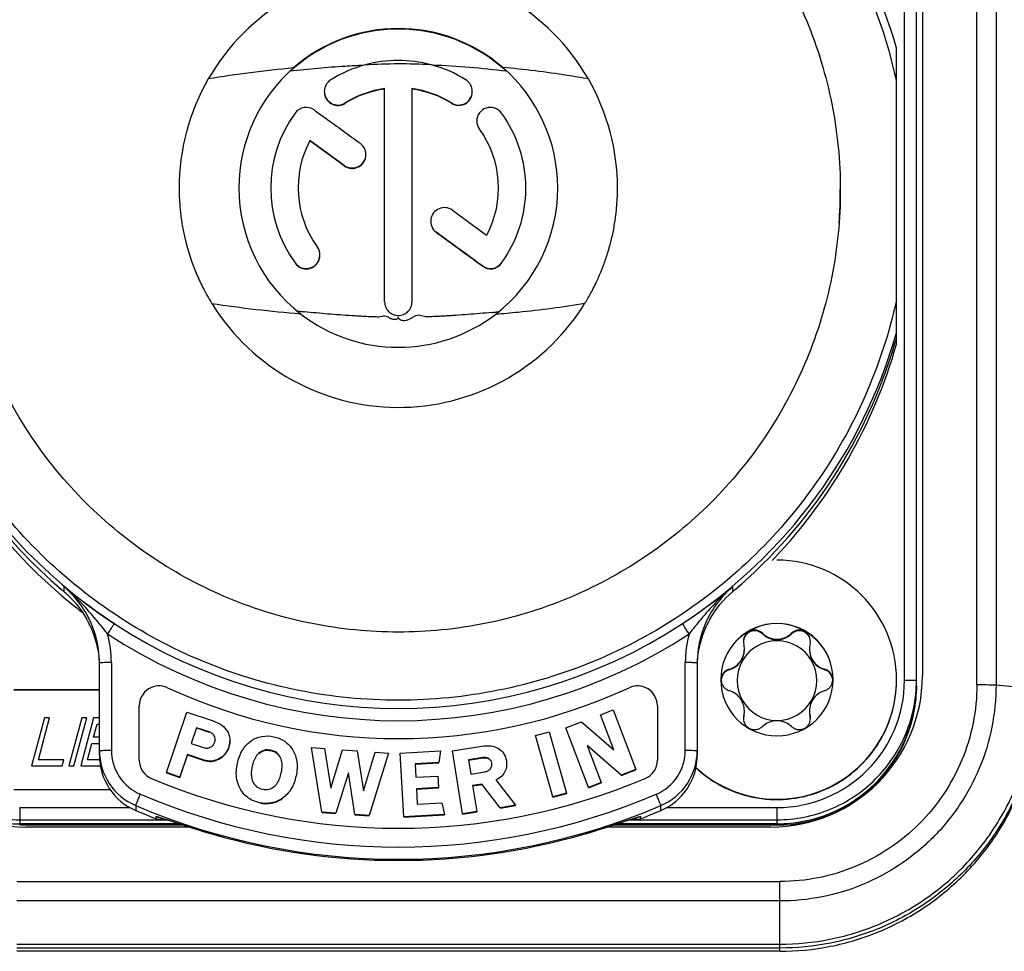
# Model space of a CAD drawing. Units: millimetres. Extents: x 0 to 420, y 0 to 297.
# Drawn here: x 272 to 284, y 144 to 156 of the extents above; entities that cross this region are included whole.
import ezdxf

# ---------------------------------------------------------------- set-up
doc = ezdxf.new("R2010")
doc.units = ezdxf.units.MM
doc.header["$LTSCALE"] = 23.1
doc.layers.get('0').update_dxf_attribs({"linetype": 'CONTINUOUS'})
for name, color, linetype in [('_24_IMPORT', 7, 'CONTINUOUS'), ('_26_DATUM_AXIS', 7, 'CONTINUOUS'), ('BEZUGSACHSEN', 7, 'CONTINUOUS')]:
    doc.layers.add(name, color=color, linetype=linetype)

msp = doc.modelspace()

# ---------------------------------------------------------------- linework, layer by layer
at = {"color": 9}
for p, q in [((281.1285, 148.4395), (281.1285, 148.4315)), ((281.4948, 148.4395), (281.4948, 148.4315)), ((280.7126, 147.988), (280.7126, 147.98)), ((281.9108, 147.988), (281.9108, 147.98)), ((280.8957, 147.4022), (280.8957, 147.3941)), ((281.7277, 147.4022), (281.7277, 147.3941))]:
    msp.add_line(p, q, dxfattribs=at)
at = {"color": 7}
for centre, radius, start, end in [((281.0317, 148.3304), 0.14, 46.23721, 175.30551), ((281.3117, 148.6228), 0.2648, 226.24347, 313.75653), ((281.5917, 148.3304), 0.14, 4.69449, 133.76279), ((280.6386, 148.2341), 0.2647, 286.21902, 0.00015), ((281.3115, 147.8456), 0.4998, 89.98116, 270.01884), ((281.0357, 148.339), 0.144, 180.02032, 193.57336), ((280.6319, 148.2413), 0.2714, 0.00745, 13.59894), ((281.3118, 147.8456), 0.4998, 269.98116, 90.01884), ((281.9918, 148.2413), 0.2718, 166.40901, 179.98465), ((281.9847, 148.2341), 0.2647, 179.99985, 253.78098), ((281.5878, 148.3389), 0.1439, 346.42198, 359.985), ((280.7516, 147.8456), 0.14, 106.21762, 175.61758), ((281.8717, 147.8456), 0.14, 4.38136, 73.78344), ((280.7524, 147.855), 0.1408, 179.43351, 180.00684), ((280.7526, 147.855), 0.1409, 180.00689, 180.98578), ((281.8714, 147.855), 0.1403, 353.09551, 0.01199), ((281.8709, 147.855), 0.1408, 0.00679, 0.9861), ((281.0281, 147.3693), 0.1364, 166.05082, 180.00153), ((281.0318, 147.3608), 0.1401, 166.25346, 175.58413), ((280.6457, 147.4643), 0.2576, 346.0396, 0.0114), ((280.6375, 147.4573), 0.2658, 346.25781, 359.96033), ((281.978, 147.4644), 0.258, 179.99737, 193.95167), ((281.9859, 147.4573), 0.2658, 180.03967, 193.74219), ((281.595, 147.3693), 0.1367, 0.01462, 13.9337), ((281.5916, 147.3608), 0.1401, 4.41587, 13.74654)]:
    msp.add_arc(centre, radius, start, end, dxfattribs=at)
for points, knots in [([(281.1285, 148.4395), (281.11, 148.4576), (281.0605, 148.4847), (280.9747, 148.4772), (280.9077, 148.4215), (280.8917, 148.3656), (280.8917, 148.3389)], [0, 0, 0, 0, 0.2396605, 0.4937213, 0.7522611, 1, 1, 1, 1]), ([(281.7317, 148.3389), (281.7317, 148.3656), (281.7156, 148.4215), (281.6486, 148.4772), (281.5629, 148.4847), (281.5133, 148.4576), (281.4948, 148.4395)], [0, 0, 0, 0, 0.2478182, 0.5063842, 0.7603898, 1, 1, 1, 1]), ([(281.1285, 148.4395), (281.1518, 148.4168), (281.209, 148.3783), (281.277, 148.3644), (281.3117, 148.3644)], [0, 0, 0, 0, 0.4838795, 1, 1, 1, 1]), ([(281.3117, 148.3644), (281.3464, 148.3644), (281.4144, 148.3783), (281.4716, 148.4168), (281.4948, 148.4395)], [0, 0, 0, 0, 0.5161228, 1, 1, 1, 1]), ([(280.7126, 147.988), (280.7383, 147.9952), (280.7896, 148.0183), (280.8528, 148.0769), (280.894, 148.1546), (280.9033, 148.2129), (280.9033, 148.2414)], [0, 0, 0, 0, 0.2364324, 0.4880594, 0.7484935, 1, 1, 1, 1]), ([(281.72, 148.2414), (281.72, 148.2129), (281.7293, 148.1546), (281.7706, 148.0769), (281.8338, 148.0183), (281.885, 147.9952), (281.9108, 147.988)], [0, 0, 0, 0, 0.2515082, 0.511934, 0.763559, 1, 1, 1, 1]), ([(280.7126, 147.988), (280.6991, 147.9843), (280.6726, 147.9724), (280.6398, 147.9427), (280.6173, 147.9027), (280.6118, 147.8719), (280.6117, 147.8564)], [0, 0, 0, 0, 0.2366867, 0.4824348, 0.737761, 1, 1, 1, 1]), ([(282.0117, 147.8574), (282.0114, 147.8728), (282.0057, 147.9034), (281.9833, 147.9431), (281.9505, 147.9725), (281.9242, 147.9843), (281.9108, 147.988)], [0, 0, 0, 0, 0.2622619, 0.5175312, 0.7632482, 1, 1, 1, 1]), ([(280.6117, 147.8526), (280.612, 147.8371), (280.6177, 147.8064), (280.6401, 147.7662), (280.6728, 147.7359), (280.6991, 147.7234), (280.7126, 147.7193)], [0, 0, 0, 0, 0.26089, 0.5164704, 0.7630443, 1, 1, 1, 1]), ([(281.9108, 147.7193), (281.9232, 147.7231), (281.9475, 147.7343), (281.9784, 147.761), (282.0012, 147.7964), (282.0089, 147.824), (282.0107, 147.8381)], [0, 0, 0, 0, 0.237465, 0.4839065, 0.7389606, 1, 1, 1, 1]), ([(280.9033, 147.4644), (280.9033, 147.4924), (280.8938, 147.5502), (280.8525, 147.6275), (280.7895, 147.6869), (280.7384, 147.7114), (280.7126, 147.7193)], [0, 0, 0, 0, 0.247466, 0.5074129, 0.7612388, 1, 1, 1, 1]), ([(281.9108, 147.7193), (281.885, 147.7114), (281.8338, 147.6869), (281.7709, 147.6275), (281.7295, 147.5502), (281.72, 147.4924), (281.72, 147.4644)], [0, 0, 0, 0, 0.2387526, 0.4925805, 0.7525357, 1, 1, 1, 1]), ([(280.8917, 147.3693), (280.8917, 147.3563), (280.8955, 147.3296), (280.9128, 147.2924), (280.9409, 147.2608), (280.9776, 147.2388), (281.0188, 147.2286), (281.0602, 147.2308), (281.0979, 147.244), (281.1193, 147.2591), (281.1285, 147.2678)], [0, 0, 0, 0, 0.1202631, 0.2452929, 0.3743397, 0.5052433, 0.6350967, 0.7614379, 0.8830655, 1, 1, 1, 1]), ([(281.4948, 147.2678), (281.5041, 147.2591), (281.5254, 147.244), (281.5631, 147.2308), (281.6045, 147.2286), (281.6458, 147.2388), (281.6825, 147.2609), (281.7106, 147.2924), (281.7278, 147.3296), (281.7317, 147.3563), (281.7317, 147.3693)], [0, 0, 0, 0, 0.1169459, 0.2386139, 0.3649915, 0.4948651, 0.6257669, 0.7547881, 0.8797788, 1, 1, 1, 1]), ([(281.3117, 147.3397), (281.277, 147.3397), (281.2096, 147.3267), (281.152, 147.2898), (281.1285, 147.2678)], [0, 0, 0, 0, 0.5188434, 1, 1, 1, 1]), ([(281.4948, 147.2678), (281.4714, 147.2898), (281.4138, 147.3267), (281.3463, 147.3397), (281.3117, 147.3397)], [0, 0, 0, 0, 0.4811588, 1, 1, 1, 1])]:
    msp.add_open_spline(points, degree=3, knots=knots, dxfattribs=at)
at = {"layer": '_24_IMPORT', "color": 9}
for p, q in [((283.8201, 147.795), (283.8201, 159.8659)), ((284.0598, 159.8612), (284.0598, 147.7903)), ((272.3681, 148.9601), (272.3681, 149.0216)), ((280.7552, 149.0216), (280.7552, 148.9601)), ((272.9617, 148.0708), (272.9617, 146.9714)), ((280.1617, 146.9714), (280.1617, 148.0708)), ((284.0598, 147.7903), (284.558, 147.7463)), ((274.4345, 147.009), (274.4345, 147.005)), ((274.1261, 146.8444), (274.1261, 146.8483)), ((274.311, 146.8631), (274.311, 146.8592)), ((273.267, 146.278), (273.267, 146.2165)), ((279.8564, 146.2165), (279.8564, 146.278)), ((273.5202, 146.1396), (273.5202, 146.1132)), ((279.6032, 146.1132), (279.6032, 146.1396)), ((271.8117, 146.0491), (271.8117, 146.0321)), ((273.6012, 146.119), (273.6012, 146.1169)), ((279.5221, 146.1169), (279.5221, 146.119)), ((281.3117, 146.0321), (281.3117, 146.0491)), ((271.7742, 145.325), (281.3492, 145.325)), ((281.3492, 144.4493), (281.3492, 145.325)), ((281.3492, 145.0807), (271.7742, 145.0807)), ((271.7742, 144.5386), (281.3492, 144.5386)), ((281.3492, 144.49), (271.7742, 144.49))]:
    msp.add_line(p, q, dxfattribs=at)
at = {"layer": '_24_IMPORT', "color": 7}
for p, q in [((283.1367, 159.7534), (283.1367, 147.9075)), ((282.8117, 152.0654), (282.8117, 155.7788)), ((276.3903, 152.597), (276.3903, 155.2707)), ((276.7331, 155.2707), (276.7331, 152.597)), ((275.8831, 154.3077), (275.4533, 154.6188)), ((275.8831, 154.3031), (275.4533, 154.6143)), ((276.1553, 154.4463), (276.1553, 154.4465)), ((282.1063, 153.9967), (282.1068, 154.0105)), ((282.1068, 153.9967), (282.1068, 154.0105)), ((277.2402, 153.7457), (277.67, 153.4325)), ((276.9681, 153.607), (276.9681, 153.6072)), ((274.2195, 152.5811), (274.2219, 152.5771)), ((274.2197, 152.5812), (274.2219, 152.5771)), ((272.8117, 146.9059), (272.8117, 148.0669)), ((280.3117, 148.0669), (280.3117, 146.9059)), ((273.3117, 146.8468), (273.3117, 147.5297)), ((279.8117, 147.5297), (279.8117, 146.8468)), ((273.6525, 146.6918), (273.908, 147.4497)), ((273.908, 147.4497), (274.2373, 147.3388)), ((279.0975, 147.4167), (279.2583, 147.4776)), ((279.264, 146.9772), (279.0975, 147.4167)), ((279.2583, 147.4776), (279.5417, 146.7297)), ((274.0294, 147.2545), (273.963, 147.0575)), ((274.1883, 147.201), (274.0294, 147.2545)), ((274.0294, 147.2506), (274.1883, 147.1971)), ((278.6623, 147.252), (278.8587, 147.3263)), ((278.9457, 146.5041), (278.6623, 147.252)), ((278.6623, 147.252), (278.6623, 147.2481)), ((278.8587, 147.3263), (279.264, 146.9772)), ((278.2835, 147.1559), (278.4543, 147.2039)), ((278.2835, 147.1559), (278.2835, 147.1519)), ((278.5, 146.386), (278.2835, 147.1559)), ((278.4543, 147.2039), (278.6709, 146.434)), ((273.963, 147.0575), (274.1181, 147.0053)), ((275.4716, 147.005), (275.6373, 146.9932)), ((275.601, 146.194), (275.4716, 147.005)), ((275.4716, 147.005), (275.4716, 147.0011)), ((275.6373, 146.9932), (275.7131, 146.4976)), ((277.242, 146.9642), (277.6099, 147.0232)), ((279.3577, 146.6601), (278.9298, 147.0302)), ((278.9298, 147.0302), (279.1061, 146.5648)), ((273.9163, 146.919), (273.8207, 146.6352)), ((273.8207, 146.6313), (273.9163, 146.915)), ((274.1261, 146.8483), (273.9163, 146.919)), ((273.9163, 146.919), (273.9163, 146.915)), ((273.9163, 146.915), (274.1261, 146.8444)), ((275.7131, 146.4976), (275.863, 146.9771)), ((275.863, 146.9771), (276.0454, 146.9641)), ((276.0454, 146.9641), (276.1256, 146.4622)), ((276.1256, 146.4622), (276.272, 146.9479)), ((276.4382, 146.9361), (276.1939, 146.1517)), ((276.272, 146.9479), (276.4382, 146.9361)), ((276.4382, 146.9361), (276.4382, 146.9321)), ((276.5855, 146.936), (277.0894, 146.9635)), ((276.6291, 146.1374), (276.5855, 146.936)), ((276.5855, 146.936), (276.5855, 146.932)), ((277.0894, 146.9635), (277.0703, 146.816)), ((277.0894, 146.9635), (277.0894, 146.9596)), ((277.3686, 146.1746), (277.242, 146.9642)), ((277.242, 146.9642), (277.242, 146.9603)), ((277.6211, 146.8786), (277.4435, 146.8501)), ((277.4435, 146.8462), (277.6211, 146.8746)), ((277.0703, 146.816), (276.7711, 146.7997)), ((276.7711, 146.7958), (277.0703, 146.8121)), ((276.7711, 146.7997), (276.7802, 146.6332)), ((277.4435, 146.8501), (277.4719, 146.6731)), ((273.8207, 146.6352), (273.6525, 146.6918)), ((273.6525, 146.6879), (273.8207, 146.6313)), ((273.8207, 146.6352), (273.8207, 146.6313)), ((275.9353, 146.6886), (275.7785, 146.1814)), ((276.0169, 146.1644), (275.9353, 146.6886)), ((276.7802, 146.6332), (277.0563, 146.6483)), ((277.0563, 146.6483), (277.0643, 146.5023)), ((277.4719, 146.6731), (277.6451, 146.7009)), ((279.5417, 146.7297), (279.3577, 146.6601)), ((279.3577, 146.6562), (279.5417, 146.7258)), ((279.5417, 146.7297), (279.5417, 146.7258)), ((277.0643, 146.5023), (276.7882, 146.4872)), ((277.0643, 146.5023), (277.0643, 146.4984)), ((277.6099, 146.5472), (277.4931, 146.5285)), ((277.4931, 146.5245), (277.6099, 146.5433)), ((277.4931, 146.5285), (277.5453, 146.2029)), ((277.8397, 146.2501), (277.6099, 146.5472)), ((277.7868, 146.6019), (278.0325, 146.281)), ((279.1061, 146.5648), (278.9457, 146.5041)), ((278.9457, 146.5002), (279.1061, 146.5609)), ((279.1061, 146.5648), (279.1061, 146.5609)), ((276.7882, 146.4833), (277.0643, 146.4984)), ((276.7882, 146.4872), (276.7988, 146.2931)), ((278.6709, 146.434), (278.5, 146.386)), ((278.5, 146.3821), (278.6709, 146.4301)), ((278.6709, 146.434), (278.6709, 146.4301)), ((276.7988, 146.2931), (277.1059, 146.3099)), ((277.1059, 146.3099), (277.1415, 146.1654)), ((278.0325, 146.281), (277.8397, 146.2501)), ((277.8397, 146.2461), (278.0325, 146.277)), ((278.0325, 146.281), (278.0325, 146.277)), ((275.7785, 146.1814), (275.601, 146.194)), ((275.601, 146.1901), (275.7785, 146.1774)), ((276.1939, 146.1517), (276.0169, 146.1644)), ((276.0169, 146.1604), (276.1939, 146.1478)), ((277.1415, 146.1654), (276.6291, 146.1374)), ((276.6291, 146.1335), (277.1415, 146.1615)), ((277.1415, 146.1654), (277.1415, 146.1615)), ((277.5453, 146.2029), (277.3686, 146.1746)), ((277.3686, 146.1706), (277.5453, 146.199)), ((277.5453, 146.2029), (277.5453, 146.199)), ((273.8134, 146.0491), (271.8117, 146.0491)), ((273.8655, 146.0321), (271.8117, 146.0321)), ((273.9398, 146.0081), (271.8867, 146.0081)), ((273.583, 146.1247), (273.5998, 146.1195)), ((273.5998, 146.1195), (273.6197, 146.1131)), ((273.6197, 146.1131), (273.6557, 146.1013)), ((273.6557, 146.1013), (273.8306, 146.0434)), ((273.8306, 146.0434), (273.8986, 146.0213)), ((273.8986, 146.0213), (273.9727, 145.9977)), ((279.1469, 145.9965), (279.2213, 146.0202)), ((281.2367, 146.0081), (279.1836, 146.0081)), ((279.2213, 146.0202), (279.2897, 146.0424)), ((281.3117, 146.0321), (279.2579, 146.0321)), ((279.2897, 146.0424), (279.4788, 146.105)), ((281.3117, 146.0491), (279.31, 146.0491)), ((279.4788, 146.105), (279.5127, 146.116)), ((273.9727, 145.9977), (274.0249, 145.9813)), ((274.0249, 145.9813), (274.0793, 145.9646)), ((274.0793, 145.9646), (274.1355, 145.9476)), ((274.1355, 145.9476), (274.1934, 145.9304)), ((274.1934, 145.9304), (274.2332, 145.9189)), ((278.8902, 145.9189), (278.9256, 145.9291)), ((278.9256, 145.9291), (278.9835, 145.9463)), ((278.9835, 145.9463), (279.0399, 145.9633)), ((279.0399, 145.9633), (279.0944, 145.9801)), ((279.0944, 145.9801), (279.1469, 145.9965)), ((281.3492, 144.4493), (271.7742, 144.4493))]:
    msp.add_line(p, q, dxfattribs=at)
for points in [[(273.5477, 146.1347), (273.5479, 146.1347), (273.5492, 146.1344), (273.5515, 146.1338), (273.5546, 146.133), (273.5587, 146.1319), (273.5635, 146.1306), (273.5692, 146.1289), (273.5757, 146.127), (273.583, 146.1247)], [(279.5127, 146.116), (279.5312, 146.1219), (279.5393, 146.1244), (279.5467, 146.1267), (279.5533, 146.1287), (279.5591, 146.1303), (279.564, 146.1317), (279.5682, 146.1329), (279.5714, 146.1337), (279.5726, 146.134)]]:
    msp.add_lwpolyline(points, dxfattribs=at)
at = {"layer": '_24_IMPORT', "color": 9}
for centre, radius, start, end in [((276.565, 153.9964), 6.3968, 12.43395, 37.50306), ((276.4455, 143.3188), 12.2585, 83.1044, 87.44885), ((276.5589, 153.9945), 6.4972, 180.00353, 236.75167), ((276.5917, 163.6692), 11.2628, 263.31652, 263.57673), ((276.5601, 163.3882), 10.9799, 263.57677, 263.83297), ((276.2501, 167.4314), 15.0417, 275.67118, 275.84532), ((276.3005, 166.9394), 14.5471, 275.84526, 276.03605), ((276.5637, 153.9951), 6.4981, 303.2508, 344.04948), ((276.5617, 153.9982), 6.5019, 236.749, 303.251), ((271.5567, 148.07), 1.405, 0.03169, 14.90808), ((276.5617, 153.9943), 6.6519, 236.74908, 303.25092), ((281.5667, 148.07), 1.405, 165.09192, 179.96831), ((273.5612, 146.9674), 0.7495, 179.99931, 213.44353), ((273.5615, 146.9714), 0.5998, 180.0083, 246.8746), ((279.5619, 146.9714), 0.5998, 293.12417, 359.99293), ((273.5615, 146.9676), 0.7499, 213.44131, 246.87408), ((279.5618, 146.9676), 0.7499, 293.12592, 326.55869), ((276.5617, 153.9956), 8.2379, 246.87186, 293.12814), ((276.5617, 153.9917), 8.3879, 246.87176, 293.12824), ((273.5564, 146.2329), 0.1001, 248.75892, 256.82899), ((273.5565, 146.2332), 0.1004, 256.82039, 268.79826), ((279.5668, 146.2336), 0.1008, 271.24736, 291.18427)]:
    msp.add_arc(centre, radius, start, end, dxfattribs=at)
at = {"layer": '_24_IMPORT', "color": 7}
for centre, radius, start, end in [((276.565, 153.9938), 6.4967, 15.94769, 37.4987), ((276.5617, 154.0203), 2.7505, 29.90905, 150.08678), ((276.5617, 154.0174), 2.0005, 47.34133, 132.681), ((276.5617, 154.024), 2.0005, 49.11241, 131.16722), ((276.5608, 154.0251), 1.9991, 131.16847, 179.99686), ((276.5651, 154.0159), 1.6089, 105.1839, 121.94555), ((276.5617, 154.0237), 1.6004, 75.14124, 105.13973), ((276.5582, 154.0156), 1.6092, 58.05675, 75.0948), ((276.5626, 154.0251), 1.9991, 0.0032, 49.11126), ((276.5598, 154.0217), 2.7482, 150.09294, 180.0005), ((275.8043, 155.2359), 0.1711, 121.94145, 179.96377), ((276.5616, 154.025), 1.2574, 97.83214, 121.99109), ((276.5617, 154.025), 1.2574, 58.00891, 82.16786), ((277.319, 155.2359), 0.1711, 0.03591, 58.05885), ((276.5635, 154.0217), 2.7482, 359.9995, 29.90289), ((276.5616, 154.0204), 1.2574, 97.83214, 121.99109), ((276.5617, 154.0204), 1.2574, 58.00891, 82.16786), ((277.3225, 155.236), 0.1676, 358.44109, 359.99894), ((275.4062, 154.8638), 0.1718, 54.22371, 144.00811), ((276.5606, 154.0246), 1.5989, 143.98761, 216.01239), ((276.5627, 154.0247), 1.5989, 359.99915, 36.01239), ((276.5625, 154.0256), 1.2564, 331.82612, 36.01239), ((276.5608, 154.0257), 1.2564, 151.82612, 216.01239), ((275.9844, 154.4466), 0.1709, 359.9937, 54.08696), ((275.9837, 154.4467), 0.1716, 234.1039, 359.94609), ((275.9837, 154.4421), 0.1716, 234.10454, 359.94483), ((276.5593, 154.0219), 2.7476, 180.00467, 184.78746), ((276.5608, 154.0254), 1.9992, 180.00396, 232.1566), ((276.5625, 154.0254), 1.9992, 307.6796, 359.996), ((276.5627, 154.0246), 1.5989, 323.98761, 359.83714), ((276.575, 154.0247), 1.5866, 359.835, 359.99999), ((276.5622, 154.022), 2.7494, 354.84938, 359.61729), ((276.5789, 154.0217), 2.7328, 359.62151, 359.99996), ((276.5633, 153.9969), 5.5435, 355.73107, 359.99814), ((276.5585, 153.8504), 6.4968, 180.00235, 229.03601), ((276.5586, 153.925), 6.4969, 180.65985, 229.47055), ((276.5685, 154.0225), 2.7568, 184.78493, 186.1136), ((276.5652, 154.0221), 2.7536, 186.11279, 189.75898), ((277.1393, 153.6073), 0.1712, 53.89616, 171.91129), ((276.5599, 154.0219), 2.7518, 349.71899, 353.40502), ((276.5548, 154.0225), 2.7569, 353.40393, 354.85154), ((276.5542, 154.0203), 2.7424, 189.76054, 191.03734), ((277.1397, 153.6072), 0.1717, 171.89186, 233.94781), ((276.5621, 154.0223), 2.7505, 191.04616, 200.68748), ((276.5648, 154.0213), 2.7468, 344.56232, 347.93985), ((276.5693, 154.0203), 2.7423, 347.94048, 349.71669), ((275.4083, 153.1861), 0.169, 358.4544, 359.9989), ((276.566, 154.0209), 2.7456, 339.40644, 342.67301), ((276.5639, 154.0215), 2.7477, 342.67293, 344.5623), ((276.5544, 154.0198), 2.7424, 200.69614, 201.85656), ((277.7178, 153.1852), 0.1711, 233.80231, 323.95275), ((277.7178, 153.1806), 0.1711, 233.80208, 323.95281), ((276.5672, 154.0205), 2.7443, 337.4653, 339.40501), ((276.5651, 154.0242), 2.754, 201.85842, 205.74272), ((276.5572, 154.0247), 2.7551, 334.25262, 337.46462), ((276.5681, 154.0256), 2.7573, 205.74183, 206.8051), ((276.5557, 154.0254), 2.7568, 332.30971, 334.2532), ((276.5606, 154.0217), 2.7488, 206.80267, 211.60667), ((276.5632, 154.0214), 2.7483, 329.09701, 332.31081), ((276.5549, 154.0185), 2.7423, 211.7085, 212.19794), ((276.5617, 154.0231), 2.7505, 212.20448, 327.1057), ((276.5714, 154.0167), 2.7389, 327.10831, 328.32096), ((276.5745, 154.0147), 2.7352, 328.32145, 329.09521), ((276.5617, 154.0265), 2.0006, 232.15694, 307.67933), ((276.5642, 153.9254), 6.4976, 310.5315, 343.42567), ((276.5646, 153.8506), 6.4971, 316.57413, 344.05164), ((276.5834, 153.9197), 6.4776, 343.42527, 344.05237), ((276.5604, 153.8543), 6.5027, 316.17518, 316.57587), ((276.5627, 153.9293), 6.5029, 228.63379, 229.47132), ((276.5475, 153.9114), 6.4794, 229.46625, 229.83188), ((276.5633, 153.93), 6.5038, 229.47131, 229.83232), ((271.5621, 148.0667), 1.2496, 24.91889, 49.83341), ((281.5612, 148.0667), 1.2496, 130.1666, 155.08111), ((276.576, 153.9111), 6.4791, 310.16812, 310.53406), ((276.5602, 153.9299), 6.5036, 310.16742, 310.52672), ((276.5609, 153.929), 6.5025, 310.5267, 311.35472), ((276.5629, 153.8549), 6.5032, 229.03333, 229.39448), ((276.5633, 153.8554), 6.5038, 229.39457, 232.38154), ((276.5634, 153.9302), 6.504, 229.83232, 230.14782), ((271.5606, 148.0043), 1.2513, 27.43617, 29.08299), ((281.5627, 148.0043), 1.2513, 150.91701, 152.56383), ((271.5636, 148.0059), 1.2479, 24.91975, 27.43679), ((271.5625, 148.0669), 1.2492, 359.99971, 24.91968), ((281.5608, 148.0669), 1.2492, 155.08032, 180.00029), ((281.5597, 148.0059), 1.2479, 152.56321, 155.08025), ((271.8863, 147.9079), 1.8997, 180.01107, 270.01061), ((281.237, 147.9079), 1.8997, 269.9894, 359.98892), ((273.5617, 147.5296), 0.25, 65.09745, 179.98209), ((276.5617, 153.9947), 6.8772, 245.10733, 294.89267), ((279.5617, 147.5296), 0.25, 0.01791, 114.90255), ((281.312, 147.7988), 1.7497, 269.98924, 359.8178), ((281.312, 147.7818), 1.7497, 269.9892, 359.98891), ((273.5612, 146.9059), 0.7495, 179.99975, 213.4431), ((279.5622, 146.9674), 0.7495, 326.55647, 0.00069), ((273.5616, 146.8468), 0.2499, 180.00613, 247.23801), ((279.5618, 146.8468), 0.2499, 292.76199, 359.99387), ((276.5617, 153.9954), 8.0026, 247.23372, 292.76628), ((279.5601, 146.907), 0.7519, 326.5755, 337.68835), ((273.5615, 146.9061), 0.7499, 213.44175, 246.87365), ((279.5618, 146.9061), 0.7499, 293.12635, 326.55825), ((276.5616, 153.9298), 8.3875, 246.87121, 248.73922), ((276.5618, 153.9298), 8.3875, 291.26078, 293.12879), ((273.5565, 146.2065), 0.1001, 288.52533, 296.57213), ((279.5676, 146.2083), 0.1021, 243.41492, 251.32618), ((279.5669, 146.2064), 0.1001, 283.16932, 291.24043), ((276.5617, 153.9772), 8.388, 253.88283, 286.11718)]:
    msp.add_arc(centre, radius, start, end, dxfattribs=at)
for points, knots in [([(271.0166, 153.9967), (271.0166, 154.3589), (271.0881, 155.0854), (271.4057, 156.1316), (271.9214, 157.0962), (272.6155, 157.9416), (273.4612, 158.6354), (274.4261, 159.151), (275.4727, 159.4684), (276.1993, 159.5399), (276.5617, 159.5399)], [0, 0, 0, 0, 0.1249832, 0.2499626, 0.374952, 0.4999487, 0.6249533, 0.7499651, 0.874978, 1, 1, 1, 1]), ([(276.5617, 159.5399), (276.924, 159.5399), (277.6507, 159.4684), (278.6973, 159.151), (279.6622, 158.6354), (280.5079, 157.9416), (281.202, 157.0962), (281.7177, 156.1316), (282.0353, 155.0854), (282.1068, 154.3589), (282.1068, 153.9967)], [0, 0, 0, 0, 0.1250223, 0.2500411, 0.3750536, 0.5000578, 0.6250534, 0.7500409, 0.8750222, 1, 1, 1, 1]), ([(275.6332, 155.236), (275.6332, 155.2061), (275.6498, 155.145), (275.7174, 155.0796), (275.809, 155.057), (275.8699, 155.0755), (275.8955, 155.0914)], [0, 0, 0, 0, 0.249189, 0.4985605, 0.7488634, 1, 1, 1, 1]), ([(275.6361, 155.2006), (275.641, 155.1736), (275.6647, 155.1212), (275.7325, 155.069), (275.8171, 155.0542), (275.872, 155.0722), (275.8955, 155.0869)], [0, 0, 0, 0, 0.2491459, 0.498589, 0.748891, 1, 1, 1, 1]), ([(277.2279, 155.0869), (277.2535, 155.0709), (277.3144, 155.0524), (277.406, 155.075), (277.4736, 155.1404), (277.4901, 155.2015), (277.4901, 155.2314)], [0, 0, 0, 0, 0.2512557, 0.5015141, 0.7508118, 1, 1, 1, 1]), ([(277.2279, 155.0914), (277.2532, 155.0757), (277.3132, 155.0573), (277.4038, 155.0786), (277.4716, 155.1421), (277.4893, 155.2019), (277.4901, 155.2314)], [0, 0, 0, 0, 0.2512026, 0.5014868, 0.7508223, 1, 1, 1, 1]), ([(277.8561, 154.9648), (277.8353, 154.9934), (277.7737, 155.0385), (277.6608, 155.0382), (277.5693, 154.9725), (277.546, 154.9002), (277.546, 154.865)], [0, 0, 0, 0, 0.2510217, 0.5011739, 0.7504125, 1, 1, 1, 1]), ([(275.5067, 155.0032), (275.5547, 154.9684), (275.7475, 154.8291), (275.9401, 154.6897), (276.0846, 154.585)], [0, 0, 0, 0, 0.2494693, 1, 1, 1, 1]), ([(276.5617, 148.4535), (276.1993, 148.4535), (275.4727, 148.5249), (274.4261, 148.8424), (273.4612, 149.3579), (272.6155, 150.0517), (271.9214, 150.8971), (271.4057, 151.8617), (271.0881, 152.908), (271.0166, 153.6345), (271.0166, 153.9967)], [0, 0, 0, 0, 0.125022, 0.2500349, 0.3750467, 0.5000513, 0.6250479, 0.7500374, 0.8750168, 1, 1, 1, 1]), ([(282.1068, 153.9967), (282.1068, 153.6345), (282.0353, 152.908), (281.7177, 151.8618), (281.202, 150.8972), (280.5079, 150.0518), (279.6622, 149.358), (278.6973, 148.8424), (277.6507, 148.5249), (276.924, 148.4535), (276.5617, 148.4535)], [0, 0, 0, 0, 0.1249778, 0.2499591, 0.3749466, 0.4999422, 0.6249464, 0.7499589, 0.8749777, 1, 1, 1, 1]), ([(275.2673, 153.0845), (275.2878, 153.0562), (275.3486, 153.0115), (275.4603, 153.0113), (275.5517, 153.0754), (275.5763, 153.1466), (275.5773, 153.1816)], [0, 0, 0, 0, 0.2503309, 0.5000587, 0.7497089, 1, 1, 1, 1]), ([(275.2673, 153.0799), (275.2881, 153.0513), (275.3498, 153.0063), (275.4628, 153.0072), (275.5541, 153.0736), (275.5773, 153.1462), (275.5773, 153.1815)], [0, 0, 0, 0, 0.2504634, 0.50023, 0.7498614, 1, 1, 1, 1]), ([(276.3903, 152.597), (276.3903, 152.5747), (276.3991, 152.5297), (276.4372, 152.4726), (276.4941, 152.4342), (276.5393, 152.4252), (276.5617, 152.4252)], [0, 0, 0, 0, 0.2496467, 0.4994522, 0.7495788, 1, 1, 1, 1]), ([(276.5617, 152.4252), (276.584, 152.4252), (276.6292, 152.4342), (276.6862, 152.4726), (276.7242, 152.5297), (276.7331, 152.5747), (276.7331, 152.597)], [0, 0, 0, 0, 0.2504107, 0.5005332, 0.7503436, 1, 1, 1, 1]), ([(272.7471, 148.6366), (272.6889, 148.7059), (272.5696, 148.8413), (272.437, 148.9641), (272.3681, 149.0216)], [0, 0, 0, 0, 0.502111, 1, 1, 1, 1]), ([(280.7552, 149.0216), (280.6824, 148.9608), (280.5427, 148.8302), (280.4172, 148.6863), (280.356, 148.6126)], [0, 0, 0, 0, 0.4976251, 1, 1, 1, 1]), ([(272.9144, 148.4315), (272.901, 148.4492), (272.8466, 148.5187), (272.7896, 148.5861), (272.7471, 148.6366)], [0, 0, 0, 0, 0.2515396, 1, 1, 1, 1]), ([(280.356, 148.6126), (280.3313, 148.5828), (280.2824, 148.5223), (280.2331, 148.4622), (280.209, 148.4315)], [0, 0, 0, 0, 0.4977862, 1, 1, 1, 1]), ([(280.209, 148.4315), (280.1986, 148.4473), (280.1835, 148.4704), (280.1645, 148.4999), (280.1523, 148.519), (280.1423, 148.5351), (280.1341, 148.5474), (280.13, 148.5557), (280.1267, 148.5595), (280.1267, 148.5608)], [0, 0, 0, 0, 0.3707382, 0.5384823, 0.6877737, 0.8135865, 0.9108963, 0.9746868, 1, 1, 1, 1]), ([(281.3492, 144.4493), (281.5616, 144.4493), (281.9875, 144.4912), (282.6009, 144.6773), (283.1664, 144.9794), (283.6621, 145.3861), (284.0689, 145.8815), (284.3711, 146.4469), (284.5573, 147.0601), (284.5992, 147.4859), (284.5992, 147.6982)], [0, 0, 0, 0, 0.1250253, 0.2500381, 0.3750515, 0.5000549, 0.6250499, 0.7500395, 0.8750168, 1, 1, 1, 1]), ([(274.2373, 147.3388), (274.2757, 147.3258), (274.3457, 147.2935), (274.3997, 147.237), (274.4178, 147.2068)], [0, 0, 0, 0, 0.5356777, 1, 1, 1, 1]), ([(274.2539, 147.15), (274.2478, 147.1617), (274.2287, 147.1839), (274.2026, 147.1962), (274.1883, 147.201)], [0, 0, 0, 0, 0.4661041, 1, 1, 1, 1]), ([(274.2638, 147.1086), (274.2638, 147.1123), (274.263, 147.1265), (274.2587, 147.1405), (274.2539, 147.15)], [0, 0, 0, 0, 0.2568348, 1, 1, 1, 1]), ([(274.4178, 147.2068), (274.428, 147.1899), (274.4442, 147.1534), (274.4495, 147.1138), (274.4495, 147.0943)], [0, 0, 0, 0, 0.5031797, 1, 1, 1, 1]), ([(274.716, 147.0897), (274.7556, 147.1168), (274.8487, 147.1567), (274.9494, 147.1519), (274.9982, 147.1415)], [0, 0, 0, 0, 0.4901717, 1, 1, 1, 1]), ([(274.9982, 147.1415), (275.047, 147.1312), (275.1413, 147.0945), (275.2101, 147.0199), (275.2355, 146.979)], [0, 0, 0, 0, 0.5088517, 1, 1, 1, 1]), ([(274.1181, 147.0053), (274.1322, 147.0005), (274.1612, 146.9951), (274.1902, 147.002), (274.2029, 147.008)], [0, 0, 0, 0, 0.5151347, 1, 1, 1, 1]), ([(274.2029, 147.008), (274.2153, 147.0138), (274.2387, 147.0309), (274.2524, 147.0564), (274.2569, 147.0699)], [0, 0, 0, 0, 0.4891061, 1, 1, 1, 1]), ([(274.2569, 147.0699), (274.258, 147.0732), (274.2618, 147.0858), (274.2638, 147.099), (274.2638, 147.1086)], [0, 0, 0, 0, 0.2670189, 1, 1, 1, 1]), ([(274.4345, 147.009), (274.4241, 146.978), (274.3926, 146.919), (274.3396, 146.8781), (274.311, 146.8631)], [0, 0, 0, 0, 0.5034828, 1, 1, 1, 1]), ([(274.311, 146.8592), (274.3396, 146.8741), (274.3926, 146.915), (274.4241, 146.974), (274.4345, 147.005)], [0, 0, 0, 0, 0.4965172, 1, 1, 1, 1]), ([(274.4495, 147.0943), (274.4495, 147.0874), (274.4481, 147.0584), (274.4416, 147.0298), (274.4345, 147.009)], [0, 0, 0, 0, 0.2384997, 1, 1, 1, 1]), ([(274.4345, 147.005), (274.437, 147.0123), (274.4453, 147.04), (274.4495, 147.069), (274.4495, 147.0903)], [0, 0, 0, 0, 0.264, 1, 1, 1, 1]), ([(274.5424, 146.806), (274.5549, 146.8644), (274.5925, 146.9737), (274.6721, 147.0596), (274.716, 147.0897)], [0, 0, 0, 0, 0.5285934, 1, 1, 1, 1]), ([(277.6099, 147.0232), (277.6474, 147.0292), (277.7194, 147.0331), (277.7889, 147.0105), (277.8172, 146.9938)], [0, 0, 0, 0, 0.5353767, 1, 1, 1, 1]), ([(277.8172, 146.9938), (277.8434, 146.9783), (277.8912, 146.9345), (277.912, 146.8734), (277.917, 146.8421)], [0, 0, 0, 0, 0.4891839, 1, 1, 1, 1]), ([(274.8132, 146.935), (274.8026, 146.9257), (274.7593, 146.8783), (274.7374, 146.8153), (274.7271, 146.7668)], [0, 0, 0, 0, 0.2214801, 1, 1, 1, 1]), ([(274.962, 146.971), (274.9356, 146.9766), (274.8808, 146.9786), (274.8325, 146.952), (274.8132, 146.935)], [0, 0, 0, 0, 0.5116807, 1, 1, 1, 1]), ([(274.8132, 146.9311), (274.8325, 146.9481), (274.8808, 146.9747), (274.9356, 146.9726), (274.962, 146.967)], [0, 0, 0, 0, 0.4883193, 1, 1, 1, 1]), ([(275.0834, 146.8774), (275.0727, 146.9008), (275.0393, 146.9449), (274.9883, 146.9654), (274.962, 146.971)], [0, 0, 0, 0, 0.4891109, 1, 1, 1, 1]), ([(274.962, 146.967), (274.9883, 146.9615), (275.0393, 146.941), (275.0727, 146.8969), (275.0834, 146.8735)], [0, 0, 0, 0, 0.5108891, 1, 1, 1, 1]), ([(275.1038, 146.7751), (275.1038, 146.7845), (275.1023, 146.8194), (275.094, 146.8542), (275.0834, 146.8774)], [0, 0, 0, 0, 0.2685868, 1, 1, 1, 1]), ([(275.2355, 146.979), (275.2542, 146.9487), (275.2836, 146.8807), (275.2921, 146.8073), (275.2921, 146.77)], [0, 0, 0, 0, 0.4885056, 1, 1, 1, 1]), ([(277.6956, 146.8658), (277.6851, 146.8723), (277.6604, 146.8814), (277.6343, 146.8807), (277.6211, 146.8786)], [0, 0, 0, 0, 0.4803703, 1, 1, 1, 1]), ([(277.6211, 146.8746), (277.6343, 146.8767), (277.6604, 146.8775), (277.6851, 146.8684), (277.6956, 146.8619)], [0, 0, 0, 0, 0.5196297, 1, 1, 1, 1]), ([(274.311, 146.8631), (274.2829, 146.8485), (274.2206, 146.8286), (274.156, 146.8382), (274.1261, 146.8483)], [0, 0, 0, 0, 0.5012248, 1, 1, 1, 1]), ([(274.1261, 146.8444), (274.156, 146.8343), (274.2206, 146.8247), (274.2829, 146.8446), (274.311, 146.8592)], [0, 0, 0, 0, 0.4987752, 1, 1, 1, 1]), ([(274.5289, 146.685), (274.5289, 146.6947), (274.5301, 146.7353), (274.536, 146.7757), (274.5424, 146.806)], [0, 0, 0, 0, 0.238754, 1, 1, 1, 1]), ([(274.7271, 146.7668), (274.7254, 146.759), (274.7199, 146.7298), (274.717, 146.7), (274.717, 146.6782)], [0, 0, 0, 0, 0.2669278, 1, 1, 1, 1]), ([(275.094, 146.6889), (275.0956, 146.6964), (275.101, 146.7249), (275.1038, 146.7539), (275.1038, 146.7751)], [0, 0, 0, 0, 0.2667036, 1, 1, 1, 1]), ([(275.2921, 146.77), (275.2921, 146.7603), (275.2909, 146.7199), (275.285, 146.6797), (275.2787, 146.6497)], [0, 0, 0, 0, 0.2389093, 1, 1, 1, 1]), ([(277.7331, 146.8093), (277.7312, 146.8208), (277.7232, 146.8435), (277.7054, 146.8597), (277.6956, 146.8658)], [0, 0, 0, 0, 0.500654, 1, 1, 1, 1]), ([(277.7163, 146.7374), (277.7222, 146.7446), (277.7319, 146.7615), (277.7346, 146.7808), (277.7346, 146.7905)], [0, 0, 0, 0, 0.4902783, 1, 1, 1, 1]), ([(277.9205, 146.7996), (277.9205, 146.7921), (277.9192, 146.7628), (277.9122, 146.7337), (277.9039, 146.7135)], [0, 0, 0, 0, 0.2561951, 1, 1, 1, 1]), ([(274.5854, 146.4756), (274.5668, 146.506), (274.5374, 146.5742), (274.5289, 146.6477), (274.5289, 146.685)], [0, 0, 0, 0, 0.4887308, 1, 1, 1, 1]), ([(274.717, 146.6782), (274.717, 146.6689), (274.7184, 146.6342), (274.7265, 146.5996), (274.7369, 146.5764)], [0, 0, 0, 0, 0.2677149, 1, 1, 1, 1]), ([(275.0081, 146.5195), (275.0186, 146.5289), (275.0618, 146.5767), (275.0836, 146.6401), (275.094, 146.6889)], [0, 0, 0, 0, 0.2201157, 1, 1, 1, 1]), ([(275.2787, 146.6497), (275.2664, 146.5919), (275.2285, 146.4832), (275.1492, 146.3981), (275.1053, 146.3677)], [0, 0, 0, 0, 0.5252917, 1, 1, 1, 1]), ([(277.6451, 146.7009), (277.6594, 146.7032), (277.686, 146.7105), (277.7082, 146.7276), (277.7163, 146.7374)], [0, 0, 0, 0, 0.5314182, 1, 1, 1, 1]), ([(277.9039, 146.7135), (277.8938, 146.6888), (277.8619, 146.6414), (277.8131, 146.6126), (277.7868, 146.6019)], [0, 0, 0, 0, 0.4845094, 1, 1, 1, 1]), ([(274.7369, 146.5764), (274.7476, 146.5526), (274.7804, 146.5078), (274.8317, 146.4872), (274.858, 146.4816)], [0, 0, 0, 0, 0.4921659, 1, 1, 1, 1]), ([(274.858, 146.4816), (274.8844, 146.476), (274.94, 146.4743), (274.9885, 146.502), (275.0081, 146.5195)], [0, 0, 0, 0, 0.5067566, 1, 1, 1, 1]), ([(274.8223, 146.3137), (274.7736, 146.324), (274.6794, 146.3603), (274.6105, 146.4347), (274.5854, 146.4756)], [0, 0, 0, 0, 0.5095724, 1, 1, 1, 1]), ([(275.1053, 146.3677), (275.0654, 146.34), (274.9722, 146.2988), (274.8709, 146.3034), (274.8223, 146.3137)], [0, 0, 0, 0, 0.4947233, 1, 1, 1, 1]), ([(274.8223, 146.3098), (274.8709, 146.2995), (274.9722, 146.2949), (275.0654, 146.3361), (275.1053, 146.3637)], [0, 0, 0, 0, 0.5052767, 1, 1, 1, 1])]:
    msp.add_open_spline(points, degree=3, knots=knots, dxfattribs=at)
at = {"layer": '_24_IMPORT', "color": 9}
for points, knots in [([(275.2448, 155.53), (275.0659, 155.5127), (274.7091, 155.4744), (274.3541, 155.4217), (274.1776, 155.3919)], [0, 0, 0, 0, 0.5011079, 1, 1, 1, 1]), ([(276.1251, 155.5631), (276.0481, 155.5594), (275.7411, 155.5423), (275.4345, 155.5153), (275.2055, 155.4881)], [0, 0, 0, 0, 0.2503251, 1, 1, 1, 1]), ([(278.9458, 155.3917), (278.8572, 155.4078), (278.6348, 155.4458), (278.2765, 155.4948), (278.0065, 155.524), (277.8712, 155.5364)], [0, 0, 0, 0, 0.2491704, 0.6240157, 1, 1, 1, 1]), ([(282.8117, 152.6197), (282.7214, 152.2103), (282.4594, 151.4072), (281.839, 150.3045), (281.0147, 149.3438), (280.0183, 148.5631), (278.8884, 147.9922), (277.6687, 147.6532), (276.4062, 147.5593), (275.1497, 147.714), (273.9477, 148.1115), (272.8467, 148.7362), (271.8892, 149.5642), (271.1122, 150.5633), (270.5457, 151.6951), (270.2116, 152.916), (270.1227, 154.178), (270.2295, 155.016), (270.3231, 155.4245)], [0, 0, 0, 0, 0.0624929, 0.1249852, 0.1874839, 0.2499865, 0.3124929, 0.3750022, 0.4375128, 0.5000232, 0.5625319, 0.6250374, 0.687539, 0.7500364, 0.81253, 0.8750209, 0.9375103, 1, 1, 1, 1]), ([(274.2219, 152.5771), (274.4059, 152.5483), (274.7761, 152.4982), (275.1479, 152.4629), (275.3343, 152.4466)], [0, 0, 0, 0, 0.4987723, 1, 1, 1, 1]), ([(277.7845, 152.4431), (277.8784, 152.4506), (278.1124, 152.4721), (278.4855, 152.5139), (278.7637, 152.5553), (278.9022, 152.5783)], [0, 0, 0, 0, 0.2508602, 0.6261554, 1, 1, 1, 1]), ([(276.5617, 152.3983), (276.5563, 152.3874), (276.5323, 152.3725), (276.4945, 152.3742), (276.4588, 152.3872), (276.428, 152.4085), (276.3908, 152.4203), (276.3537, 152.4109), (276.3168, 152.4036), (276.2791, 152.4068), (276.2416, 152.4084), (276.1915, 152.4094), (276.129, 152.4131), (276.0539, 152.4169), (275.9539, 152.4227), (275.8289, 152.4311), (275.6792, 152.4429), (275.5298, 152.4563), (275.4303, 152.4664), (275.3806, 152.4718)], [0, 0, 0, 0, 0.0304384, 0.0615441, 0.0928007, 0.1241064, 0.1552125, 0.186437, 0.2177223, 0.2490308, 0.2803548, 0.3116805, 0.3743279, 0.4369654, 0.499592, 0.6248049, 0.749953, 0.8750225, 1, 1, 1, 1]), ([(277.7365, 152.4633), (277.6865, 152.4583), (277.5863, 152.4489), (277.4358, 152.4366), (277.3102, 152.4276), (277.2096, 152.4214), (277.1341, 152.4171), (277.0586, 152.4132), (276.9956, 152.411), (276.9453, 152.4085), (276.9072, 152.4074), (276.8704, 152.4169), (276.8342, 152.4277), (276.7955, 152.4276), (276.7602, 152.4126), (276.7286, 152.3921), (276.6958, 152.3731), (276.6598, 152.3607), (276.6217, 152.3571), (276.5846, 152.3667), (276.5655, 152.3865), (276.5617, 152.3983)], [0, 0, 0, 0, 0.1249517, 0.2499962, 0.3751201, 0.4377074, 0.5003095, 0.5629234, 0.6255485, 0.6568649, 0.6881665, 0.719426, 0.7506997, 0.7819028, 0.8131229, 0.8444238, 0.8757152, 0.9070021, 0.9382532, 0.9693595, 1, 1, 1, 1]), ([(272.9967, 148.5608), (272.9382, 148.5992), (272.7227, 148.7444), (272.5148, 148.9009), (272.3681, 149.0216)], [0, 0, 0, 0, 0.2692009, 1, 1, 1, 1]), ([(280.1267, 148.5608), (280.1852, 148.5991), (280.4006, 148.7446), (280.6087, 148.9008), (280.7552, 149.0216)], [0, 0, 0, 0, 0.2691678, 1, 1, 1, 1]), ([(272.9967, 148.5608), (272.9967, 148.5596), (272.9936, 148.556), (272.9897, 148.5481), (272.9818, 148.5361), (272.9719, 148.5201), (272.9595, 148.5009), (272.9402, 148.471), (272.9249, 148.4476), (272.9144, 148.4315)], [0, 0, 0, 0, 0.0237138, 0.083963, 0.1777283, 0.3019277, 0.4528274, 0.6241128, 1, 1, 1, 1]), ([(272.8556, 148.0697), (272.8494, 148.0695), (272.8386, 148.0692), (272.826, 148.0686), (272.8187, 148.0681), (272.8149, 148.0678), (272.8131, 148.0674), (272.8117, 148.0672), (272.8117, 148.0669)], [0, 0, 0, 0, 0.4228395, 0.7375821, 0.8502541, 0.9317099, 0.9814143, 1, 1, 1, 1]), ([(272.9617, 148.0708), (272.9519, 148.0708), (272.9166, 148.0707), (272.8812, 148.0703), (272.8556, 148.0697)], [0, 0, 0, 0, 0.2757986, 1, 1, 1, 1]), ([(280.2677, 148.0697), (280.2602, 148.0699), (280.2248, 148.0706), (280.1895, 148.0708), (280.1617, 148.0708)], [0, 0, 0, 0, 0.2142926, 1, 1, 1, 1]), ([(280.3117, 148.0669), (280.3117, 148.0672), (280.3103, 148.0674), (280.3085, 148.0678), (280.3047, 148.0681), (280.2974, 148.0686), (280.2848, 148.0692), (280.274, 148.0695), (280.2677, 148.0697)], [0, 0, 0, 0, 0.0185857, 0.0682901, 0.1497459, 0.2624179, 0.5771605, 1, 1, 1, 1]), ([(283.8201, 147.795), (283.8201, 147.6336), (283.7882, 147.3099), (283.6467, 146.8437), (283.4169, 146.4139), (283.1076, 146.0372), (282.7308, 145.728), (282.3008, 145.4983), (281.8344, 145.3568), (281.5106, 145.325), (281.3492, 145.325)], [0, 0, 0, 0, 0.1249797, 0.2499621, 0.3749498, 0.4999451, 0.6249488, 0.7499603, 0.8749783, 1, 1, 1, 1]), ([(284.0598, 147.7903), (284.0598, 147.6133), (284.0248, 147.2582), (283.8696, 146.7467), (283.6175, 146.2752), (283.2782, 145.862), (282.8648, 145.5228), (282.3931, 145.2708), (281.8815, 145.1156), (281.5263, 145.0807), (281.3492, 145.0807)], [0, 0, 0, 0, 0.1249828, 0.2499599, 0.3749497, 0.4999451, 0.6249488, 0.7499625, 0.8749752, 1, 1, 1, 1]), ([(281.3492, 144.5386), (281.5589, 144.5386), (281.9794, 144.5799), (282.585, 144.7637), (283.1434, 145.062), (283.6328, 145.4635), (284.0344, 145.9527), (284.3328, 146.5109), (284.5166, 147.1163), (284.558, 147.5367), (284.558, 147.7463)], [0, 0, 0, 0, 0.1250248, 0.2500375, 0.3750512, 0.5000549, 0.6250503, 0.7500401, 0.8750172, 1, 1, 1, 1]), ([(284.5992, 147.7389), (284.5992, 147.5266), (284.5573, 147.1008), (284.3711, 146.4876), (284.0689, 145.9222), (283.6621, 145.4268), (283.1664, 145.0201), (282.6009, 144.718), (281.9875, 144.5319), (281.5616, 144.49), (281.3492, 144.49)], [0, 0, 0, 0, 0.1249828, 0.2499599, 0.3749497, 0.4999451, 0.6249488, 0.7499625, 0.8749752, 1, 1, 1, 1]), ([(283.8201, 147.795), (283.8699, 147.795), (283.9383, 147.7946), (284.0182, 147.7926), (284.0483, 147.7914), (284.0598, 147.7903)], [0, 0, 0, 0, 0.6238448, 0.8554697, 1, 1, 1, 1]), ([(272.8117, 146.9674), (272.8117, 146.9677), (272.8131, 146.9679), (272.8149, 146.9683), (272.8187, 146.9686), (272.826, 146.9692), (272.8386, 146.9697), (272.8494, 146.97), (272.8556, 146.9702)], [0, 0, 0, 0, 0.0185857, 0.0682901, 0.1497459, 0.2624179, 0.5771605, 1, 1, 1, 1]), ([(272.8556, 146.9702), (272.8632, 146.9704), (272.8985, 146.9711), (272.9339, 146.9714), (272.9617, 146.9714)], [0, 0, 0, 0, 0.2142926, 1, 1, 1, 1]), ([(280.1617, 146.9714), (280.1714, 146.9714), (280.2068, 146.9713), (280.2421, 146.9709), (280.2677, 146.9702)], [0, 0, 0, 0, 0.2757986, 1, 1, 1, 1]), ([(280.2677, 146.9702), (280.274, 146.97), (280.2848, 146.9697), (280.2974, 146.9692), (280.3047, 146.9686), (280.3085, 146.9683), (280.3103, 146.9679), (280.3117, 146.9677), (280.3117, 146.9674)], [0, 0, 0, 0, 0.4228395, 0.7375821, 0.8502541, 0.9317099, 0.9814143, 1, 1, 1, 1]), ([(273.267, 146.278), (273.267, 146.2792), (273.2691, 146.2831), (273.2719, 146.2916), (273.2776, 146.3049), (273.2847, 146.3224), (273.2936, 146.3435), (273.3074, 146.3764), (273.3184, 146.4021), (273.3259, 146.4198)], [0, 0, 0, 0, 0.0234475, 0.083439, 0.177735, 0.3027561, 0.4535937, 0.6245345, 1, 1, 1, 1]), ([(279.8564, 146.278), (279.8564, 146.2792), (279.8542, 146.2831), (279.8515, 146.2916), (279.8458, 146.3049), (279.8386, 146.3224), (279.8298, 146.3435), (279.8159, 146.3764), (279.805, 146.4021), (279.7974, 146.4198)], [0, 0, 0, 0, 0.0234475, 0.083439, 0.177735, 0.3027561, 0.4535937, 0.6245345, 1, 1, 1, 1]), ([(273.5202, 146.1396), (273.5202, 146.1402), (273.5227, 146.1411), (273.53, 146.1396), (273.5488, 146.1357), (273.5805, 146.1257), (273.6068, 146.1174), (273.6224, 146.1123)], [0, 0, 0, 0, 0.015883, 0.0557584, 0.2274796, 0.537508, 1, 1, 1, 1]), ([(279.5004, 146.1122), (279.5055, 146.1138), (279.5233, 146.1196), (279.5411, 146.1253), (279.5539, 146.1291)], [0, 0, 0, 0, 0.2882722, 1, 1, 1, 1]), ([(279.5539, 146.1291), (279.5613, 146.1314), (279.5734, 146.1352), (279.5901, 146.139), (279.5973, 146.1409), (279.6032, 146.1406), (279.6032, 146.1396)], [0, 0, 0, 0, 0.4578796, 0.7671924, 0.9410676, 1, 1, 1, 1]), ([(273.6224, 146.1123), (273.7087, 146.0842), (273.911, 146.0158), (274.1151, 145.953), (274.2331, 145.9189)], [0, 0, 0, 0, 0.4248283, 1, 1, 1, 1]), ([(278.8902, 145.9189), (279.0081, 145.9529), (279.212, 146.0157), (279.4142, 146.084), (279.5004, 146.1122)], [0, 0, 0, 0, 0.5748934, 1, 1, 1, 1])]:
    msp.add_open_spline(points, degree=3, knots=knots, dxfattribs=at)
for points in [[(276.5617, 155.5817), (276.4223, 155.5798), (276.2829, 155.575), (276.1437, 155.5686)], [(276.9721, 155.5706), (276.8354, 155.5765), (276.6985, 155.5807), (276.5617, 155.5817)]]:
    msp.add_open_spline(points, degree=3, dxfattribs=at)
at = {"layer": '_24_IMPORT', "color": 7}
for points in [[(277.546, 154.865), (277.546, 154.8297), (277.558, 154.7929), (277.5788, 154.7644)], [(277.6167, 153.0471), (277.4241, 153.1877), (277.2315, 153.3281), (277.0387, 153.4684)], [(277.6167, 153.0425), (277.4241, 153.1831), (277.2315, 153.3235), (277.0387, 153.4638)], [(275.5773, 153.1861), (275.5773, 153.2215), (275.5654, 153.2584), (275.5446, 153.2869)], [(272.3681, 148.9601), (272.4828, 148.8633), (272.5812, 148.7437), (272.6542, 148.6126)], [(280.4692, 148.6126), (280.5421, 148.7437), (280.6406, 148.8633), (280.7552, 148.9601)], [(272.6954, 148.5317), (272.7586, 148.3957), (272.7975, 148.2457), (272.8084, 148.0961)], [(280.315, 148.0961), (280.3259, 148.2457), (280.3648, 148.3957), (280.428, 148.5317)], [(280.2556, 146.6216), (280.2923, 146.7109), (280.3117, 146.8093), (280.3117, 146.9059)], [(277.7346, 146.7905), (277.7346, 146.7968), (277.7341, 146.8031), (277.7331, 146.8093)], [(277.917, 146.8421), (277.9193, 146.828), (277.9205, 146.8138), (277.9205, 146.7996)], [(273.5202, 146.1132), (273.5413, 146.1049), (273.5667, 146.1043), (273.5883, 146.1116)], [(279.5349, 146.1116), (279.5523, 146.1058), (279.5719, 146.1048), (279.5897, 146.109)]]:
    msp.add_open_spline(points, degree=3, dxfattribs=at)
at = {"layer": '_26_DATUM_AXIS', "color": 7}
for centre, radius, start, end in [((281.312, 147.8564), 1.4998, 0.01128, 90.0106), ((281.3115, 147.8566), 0.7049, 89.98921, 179.98921), ((281.3115, 147.855), 0.7049, 89.98925, 179.85651), ((281.3118, 147.8566), 0.7049, 0.01079, 90.01079), ((281.3118, 147.855), 0.7049, 0.14349, 90.01075), ((281.3115, 147.8569), 0.7049, 180.01079, 270.01079), ((281.312, 147.857), 1.4998, 269.9894, 359.98872), ((281.3118, 147.8569), 0.7049, 269.98921, 359.98921), ((281.3116, 147.8575), 1.5003, 227.34694, 270.00132)]:
    msp.add_arc(centre, radius, start, end, dxfattribs=at)
at = {"layer": 'BEZUGSACHSEN', "color": 9}
for p, q in [((282.9117, 147.8522), (282.9117, 159.848)), ((271.8117, 146.2527), (271.8117, 146.0439)), ((271.8117, 146.2527), (273.1943, 146.2527)), ((279.9291, 146.2527), (281.3117, 146.2527)), ((281.3117, 146.2527), (281.3117, 146.0439)), ((271.8117, 146.0988), (273.6632, 146.0988)), ((279.4602, 146.0988), (281.3117, 146.0988))]:
    msp.add_line(p, q, dxfattribs=at)
at = {"layer": 'BEZUGSACHSEN', "color": 7}
for p, q in [((283.0617, 147.7985), (283.0617, 159.8441)), ((272.8117, 147.7272), (271.7367, 147.7272)), ((272.8117, 147.7233), (271.7367, 147.7233)), ((272.1224, 147.376), (271.9617, 146.7762)), ((272.046, 146.8528), (272.1862, 147.376)), ((272.1862, 147.376), (272.1224, 147.376)), ((272.5899, 147.376), (272.4292, 146.7762)), ((272.4929, 146.7762), (272.6537, 147.376)), ((272.7387, 147.376), (272.5779, 146.7762)), ((272.6537, 147.376), (272.5899, 147.376)), ((272.8117, 147.376), (272.7387, 147.376)), ((272.7375, 147.1335), (272.7819, 147.2994)), ((272.7819, 147.2994), (272.8117, 147.2994)), ((272.8117, 147.1335), (272.7375, 147.1335)), ((272.6622, 146.8528), (272.7169, 147.057)), ((272.7169, 147.057), (272.8117, 147.057)), ((271.9617, 146.7762), (272.3442, 146.7762)), ((272.3647, 146.8528), (272.046, 146.8528)), ((272.3442, 146.7762), (272.3647, 146.8528)), ((272.4292, 146.7762), (272.4929, 146.7762)), ((272.5779, 146.7762), (272.8236, 146.7762)), ((272.8143, 146.8528), (272.6622, 146.8528)), ((271.7367, 146.4776), (272.9469, 146.4776)), ((273.8294, 146.0439), (271.8117, 146.0439)), ((281.3117, 146.0439), (279.294, 146.0439))]:
    msp.add_line(p, q, dxfattribs=at)
at = {"layer": 'BEZUGSACHSEN', "color": 9}
msp.add_arc((281.312, 147.8524), 1.5997, 269.98957, 359.98946, dxfattribs=at)
for points, knots in [([(270.0617, 147.8482), (270.0617, 147.6208), (270.1527, 147.1607), (270.5422, 146.5791), (271.124, 146.1898), (271.5841, 146.0988), (271.8117, 146.0988)], [0, 0, 0, 0, 0.2498918, 0.4999404, 0.7500247, 1, 1, 1, 1]), ([(281.3117, 146.0988), (281.5392, 146.0988), (281.9994, 146.1898), (282.5811, 146.5791), (282.9706, 147.1607), (283.0617, 147.6208), (283.0617, 147.8482)], [0, 0, 0, 0, 0.249971, 0.5000523, 0.7501038, 1, 1, 1, 1]), ([(282.9117, 147.8522), (282.9308, 147.8522), (282.9586, 147.852), (282.9939, 147.8515), (283.0164, 147.8511), (283.0348, 147.8505), (283.0474, 147.85), (283.0547, 147.8494), (283.0585, 147.8491), (283.0603, 147.8487), (283.0617, 147.8485), (283.0617, 147.8482)], [0, 0, 0, 0, 0.3822328, 0.5548785, 0.7062069, 0.8305004, 0.9228924, 0.9560069, 0.9799292, 0.9945366, 1, 1, 1, 1])]:
    msp.add_open_spline(points, degree=3, knots=knots, dxfattribs=at)
at = {"layer": 'BEZUGSACHSEN', "color": 7}
for points, knots in [([(271.8117, 146.0439), (271.585, 146.0439), (271.1269, 146.1341), (270.5468, 146.5202), (270.1566, 147.0975), (270.0633, 147.5549), (270.0617, 147.7815)], [0, 0, 0, 0, 0.250038, 0.5000527, 0.7500351, 1, 1, 1, 1]), ([(280.2944, 146.7502), (280.4004, 146.6524), (280.6424, 146.4866), (281.0599, 146.3526), (281.4987, 146.3431), (281.9218, 146.4593), (282.2942, 146.6913), (282.5848, 147.0201), (282.7695, 147.4178), (282.8117, 147.7079), (282.8117, 147.8522)], [0, 0, 0, 0, 0.1250029, 0.2500157, 0.3750323, 0.500046, 0.6250508, 0.750044, 0.8750179, 1, 1, 1, 1]), ([(283.0616, 147.7815), (283.0601, 147.5549), (282.9667, 147.0975), (282.5766, 146.5202), (281.9965, 146.1341), (281.5383, 146.0439), (281.3117, 146.0439)], [0, 0, 0, 0, 0.2499649, 0.4999473, 0.749962, 1, 1, 1, 1])]:
    msp.add_open_spline(points, degree=3, knots=knots, dxfattribs=at)

doc.saveas('drawing.dxf')
